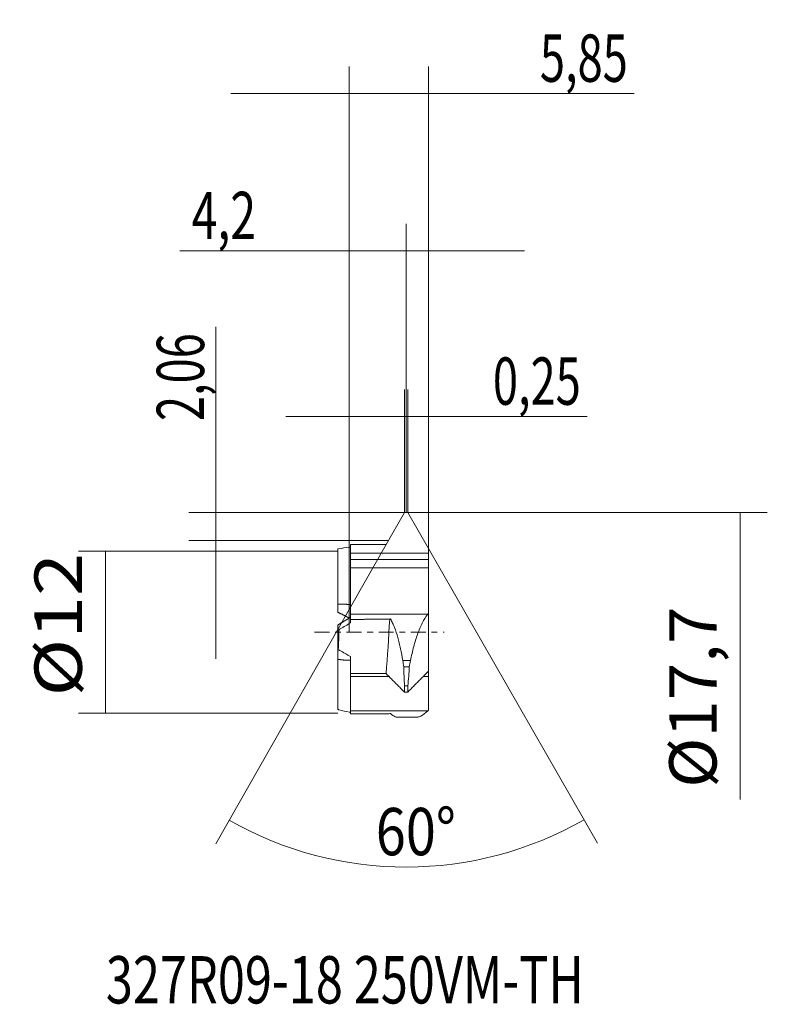
# Model space of a CAD drawing. Units: millimetres. Extents: x -24.4 to 30.9, y -27.5 to 45.3.
import ezdxf

# ---------------------------------------------------------------- set-up
doc = ezdxf.new("R2010")
doc.units = ezdxf.units.MM
doc.linetypes.add('CENTER', pattern=[47.5, 22, -8.5, 8.5, -8.5])
for name, color, linetype in [('1', 4, 'CONTINUOUS'), ('2', 7, 'CONTINUOUS'), ('SK1', 4, 'CONTINUOUS'), ('SK2', 7, 'CONTINUOUS'), ('SK4', 2, 'CENTER'), ('SK6', 5, 'CONTINUOUS')]:
    doc.layers.add(name, color=color, linetype=linetype)
doc.styles.add('iso_b_vert', font='simplex.shx')
doc.dimstyles.get("Standard").update_dxf_attribs({"dimtxt": 0.18, "dimasz": 0.18, "dimexe": 0.18, "dimexo": 0.0625, "dimgap": 0.09, "dimtad": 1, "dimzin": 0, "dimdsep": 52, "dimtxsty": 'Standard', "dimcen": 0.09, "dimadec": 0, "dimazin": 0, "dimtfac": 1, "dimtdec": 4, "dimtofl": 0, "dimtmove": 0, "dimatfit": 3, "dimfxl": 1, "dimtolj": 1, "dimtzin": 0, "dimarcsym": 0})

# ---------------------------------------------------------------- blocks, each defined once
blk = doc.blocks.new('DimnDraft3D1')
at = {"layer": '2', "lineweight": 13}
for p, q in [((4.2, 8.85), (30.90239, 8.85)), ((28.90239, 8.85), (28.90239, -12.383505))]:
    blk.add_line(p, q, dxfattribs=at)
blk.add_solid([(28.90239, 8.85), (29.840212, 5.350003), (27.964568, 5.349997), (28.90239, 8.85)], dxfattribs=at)
at = {"layer": '2', "lineweight": 13, "insert": (27.15239, -11.508505), "char_height": 3.5, "attachment_point": 7, "rotation": 90, "line_spacing_factor": 1.084337, "style": 'iso_b_vert'}
blk.add_mtext('\\W1.0454;%%c17,7', dxfattribs=at)
blk = doc.blocks.new('DimnDraft3D2')
at = {"layer": 'SK2', "lineweight": 13}
for p, q in [((2.726949, 6.480608), (-9.864708, -15.651021)), ((5.85, 6.191482), (18.350888, -15.601201))]:
    blk.add_line(p, q, dxfattribs=at)
blk.add_arc((4.199488, 9.068805), 26.440664, 240.36255, 299.83978, dxfattribs=at)
for points in [[(-8.875687, -13.912677), (-5.341488, -14.712003), (-6.214639, -16.372017), (-8.875687, -13.912677)], [(17.355736, -13.866361), (14.703395, -16.33508), (13.824375, -14.678165), (17.355736, -13.866361)]]:
    blk.add_solid(points, dxfattribs=at)
at = {"layer": 'SK2', "lineweight": 13, "insert": (1.962723, -16.500848), "char_height": 3.5, "attachment_point": 7, "rotation": 0.10116487, "line_spacing_factor": 1.084337, "style": 'iso_b_vert'}
blk.add_mtext('\\W0.8385;60%%d', dxfattribs=at)
blk = doc.blocks.new('DimnDraft3D3')
at = {"layer": 'SK2', "lineweight": 13}
for p, q in [((0, 0), (0, 30.195882)), ((4.2, 8.85), (4.2, 30.195882)), ((12.95, 28.195882), (-12.528723, 28.195882))]:
    blk.add_line(p, q, dxfattribs=at)
for points in [[(0, 28.195882), (-3.499997, 27.25806), (-3.500003, 29.133704), (0, 28.195882)], [(4.2, 28.195882), (7.699997, 29.133704), (7.700003, 27.25806), (4.2, 28.195882)]]:
    blk.add_solid(points, dxfattribs=at)
at = {"layer": 'SK2', "lineweight": 13, "insert": (-11.653723, 29.070882), "char_height": 3.5, "attachment_point": 7, "line_spacing_factor": 1.084337, "style": 'iso_b_vert'}
blk.add_mtext('\\W0.7191;4,2', dxfattribs=at)
blk = doc.blocks.new('DimnDraft3D4')
at = {"layer": '2', "lineweight": 13}
for p, q in [((0, 0), (0, 41.835167)), ((5.85, 6.191482), (5.85, 41.835167)), ((21.065764, 39.835167), (-8.75, 39.835167))]:
    blk.add_line(p, q, dxfattribs=at)
for points in [[(0, 39.835167), (-3.499997, 38.897345), (-3.500003, 40.772989), (0, 39.835167)], [(5.85, 39.835167), (9.349997, 40.772989), (9.350003, 38.897345), (5.85, 39.835167)]]:
    blk.add_solid(points, dxfattribs=at)
at = {"layer": '2', "lineweight": 13, "insert": (14.093395, 40.710167), "char_height": 3.5, "attachment_point": 7, "line_spacing_factor": 1.084337, "style": 'iso_b_vert'}
blk.add_mtext('\\W0.7003;5,85', dxfattribs=at)
blk = doc.blocks.new('DimnDraft3D5')
at = {"layer": 'SK2', "lineweight": 13}
for p, q in [((-0.85, 6), (-20.016053, 6)), ((-18.016053, 6), (-18.016053, -6)), ((-0.85, -6), (-20.016053, -6))]:
    blk.add_line(p, q, dxfattribs=at)
for points in [[(-18.016053, 6), (-17.078231, 2.500003), (-18.953875, 2.499997), (-18.016053, 6)], [(-18.016053, -6), (-18.953875, -2.500003), (-17.078231, -2.499997), (-18.016053, -6)]]:
    blk.add_solid(points, dxfattribs=at)
at = {"layer": 'SK2', "lineweight": 13, "insert": (-19.766053, -4.757237), "char_height": 3.5, "attachment_point": 7, "rotation": 90, "line_spacing_factor": 1.084337, "style": 'iso_b_vert'}
blk.add_mtext('\\W1.2012;%%c12', dxfattribs=at)
blk = doc.blocks.new('DimnDraft3D6')
at = {"layer": 'SK2', "lineweight": 13}
for p, q in [((4.075, 8.85), (4.075, 17.948574)), ((4.325, 8.85), (4.325, 17.948574)), ((-4.675, 15.948574), (17.590324, 15.948574))]:
    blk.add_line(p, q, dxfattribs=at)
for points in [[(4.075, 15.948574), (0.575003, 15.010752), (0.574997, 16.886396), (4.075, 15.948574)], [(4.325, 15.948574), (7.824997, 16.886396), (7.825003, 15.010752), (4.325, 15.948574)]]:
    blk.add_solid(points, dxfattribs=at)
at = {"layer": 'SK2', "lineweight": 13, "insert": (10.617955, 16.823574), "char_height": 3.5, "attachment_point": 7, "line_spacing_factor": 1.084337, "style": 'iso_b_vert'}
blk.add_mtext('\\W0.7003;0,25', dxfattribs=at)
blk = doc.blocks.new('DimnDraft3D7')
at = {"layer": 'SK2', "lineweight": 13}
for p, q in [((-9.854909, -1.96), (-9.854909, 22.590515)), ((4.2, 8.85), (-11.854909, 8.85)), ((2.9, 6.79), (-11.854909, 6.79))]:
    blk.add_line(p, q, dxfattribs=at)
for points in [[(-9.854909, 8.85), (-10.792731, 12.349997), (-8.917086, 12.350003), (-9.854909, 8.85)], [(-9.854909, 6.79), (-8.917086, 3.290003), (-10.792731, 3.289997), (-9.854909, 6.79)]]:
    blk.add_solid(points, dxfattribs=at)
at = {"layer": 'SK2', "lineweight": 13, "insert": (-10.729909, 15.618147), "char_height": 3.5, "attachment_point": 7, "rotation": 90, "line_spacing_factor": 1.084337, "style": 'iso_b_vert'}
blk.add_mtext('\\W0.7003;2,06', dxfattribs=at)

msp = doc.modelspace()

# ---------------------------------------------------------------- linework, layer by layer
at = {"layer": '1', "lineweight": 18}
for p, q in [((2.726949, 6.480608), (4.075, 8.85)), ((4.325, 8.85), (4.075, 8.85)), ((5.85, 6.191482), (4.325, 8.85)), ((0.1, 6.486498), (0.1, 5.85)), ((0.1, 5.85), (0.1, 5.373409)), ((5.85, 5.85), (5.85, 6.191482)), ((5.85, 5.373409), (5.85, 5.85)), ((0.1, 5.373409), (0.1, 4.761848)), ((5.85, 4.761848), (5.85, 5.373409)), ((0.1, 4.761848), (5.85, 4.761848)), ((0.1, 4.761848), (0.1, 1.334521)), ((5.85, 1.406632), (5.85, 4.761848)), ((0.1, 1.334521), (0.1, 0.938971)), ((0.1, 0.937312), (2.990766, 0.962286)), ((0.1, 0.938971), (0.1, 0.937312)), ((2.990766, 0.962286), (3.054295, 0.977618)), ((4.436464, -2.558725), (4.03754, -2.558725)), ((5.85, -3.285823), (5.85, -2.905212)), ((0.1, -3.075063), (0.1, -3.285823)), ((0.1, -3.285823), (2.949125, -3.285823)), ((0.1, -3.285823), (0.1, -5.81112)), ((5.459449, -3.285823), (5.85, -3.285823)), ((5.85, -5.757987), (5.85, -3.285823)), ((4.327249, -3.961291), (4.092059, -3.961291)), ((4.325, -4.425), (4.075, -4.425)), ((0.1, -5.81112), (0.1, -6.042471)), ((3.556993, -6.284266), (5.00515, -6.284266))]:
    msp.add_line(p, q, dxfattribs=at)
at = {"layer": '1', "lineweight": 13}
for p, q in [((5.85, 5.85), (0.1, 5.85)), ((5.85, 5.373409), (0.1, 5.373409)), ((5.797852, 1.334521), (0.1, 1.334521)), ((0.100014, -2.067104), (0, -2.067104)), ((4.530291, -2.099373), (3.960661, -2.099373)), ((5.797852, -5.81112), (0.1, -5.81112))]:
    msp.add_line(p, q, dxfattribs=at)
at = {"layer": '1', "lineweight": 18}
msp.add_ellipse((2.699255, -0.163463), major_axis=(0.392472, 6.4808847), ratio=0.034878, start_param=-2.0321545478, end_param=-1.394096072, dxfattribs=at)
for points in [[(0.1, 6.2999082), (0.0666725, 6.2957237), (0.0333392, 6.2914751), (0, 6.2871624)], [(0.1, 0.9373117), (0.1, 0.8557295), (0.1, 0.7740528), (0.1, 0.6922823)], [(5.85, 1.4066324), (5.8327259, 1.3825694), (5.815341, 1.3585325), (5.7978517, 1.3345208)], [(0, 0.6334476), (0.0333434, 0.6530555), (0.0666767, 0.6726671), (0.1, 0.6922823)], [(0.1, -1.8023635), (0.0666724, -1.7835746), (0.0333391, -1.7647764), (0, -1.7459689)], [(0.1, -1.8023635), (0.1, -2.2409277), (0.1, -2.6615283), (0.1, -3.0641727)], [(4.0375397, -2.5587249), (4.0099439, -2.4059436), (3.9842591, -2.2528096), (3.9606613, -2.0993729)], [(4.5302912, -2.0993729), (4.5009189, -2.2528594), (4.4695793, -2.4059873), (4.4364643, -2.5587249)], [(4.0375397, -2.5587249), (4.0336728, -3.0270779), (4.0526976, -3.4945678), (4.0920586, -3.9612912)], [(4.3272493, -3.9612912), (4.3840585, -3.49531), (4.421598, -3.0278736), (4.4364643, -2.5587249)], [(4.0920586, -3.9612912), (4.0836138, -4.1157539), (4.077939, -4.2703655), (4.075, -4.425)], [(4.325, -4.425), (4.3284481, -4.2704614), (4.3292245, -4.1158516), (4.3272493, -3.9612912)], [(5.85, -5.7579872), (5.8327259, -5.7757171), (5.815341, -5.7934278), (5.7978517, -5.8111199)], [(0, -5.915077), (0.0333457, -5.9220744), (0.0666792, -5.9289796), (0.1, -5.9357922)]]:
    msp.add_open_spline(points, degree=3, dxfattribs=at)
for points, knots in [([(0.1, 6.4864982), (0.2939124, 6.4860647), (0.4878248, 6.4856309), (0.908983, 6.4846882), (1.1362287, 6.4841791), (1.5907202, 6.4831602), (1.8179659, 6.4826503), (2.2724574, 6.4816298), (2.4997031, 6.4811192), (2.7269488, 6.4806082)], [0, 0, 0, 0, 0.221449768, 0.221449768, 0.480966512, 0.480966512, 0.740483256, 0.740483256, 1, 1, 1, 1]), ([(3.9606613, -2.0993729), (3.9140996, -1.7966214), (3.8603566, -1.5028656), (3.7682685, -1.0752505), (3.7356485, -0.9348953), (3.6662928, -0.6586288), (3.6298952, -0.5241061), (3.5160132, -0.1331843), (3.4336279, 0.1116511), (3.2992183, 0.4557087), (3.2524636, 0.5668007), (3.1557013, 0.7795474), (3.1058061, 0.8810079), (3.0542953, 0.977618)], [0, 0, 0, 0, 0.25, 0.25, 0.375, 0.375, 0.5, 0.5, 0.75, 0.75, 0.875, 0.875, 1, 1, 1, 1]), ([(5.7978517, 1.3345208), (5.6572371, 1.1414667), (5.5260907, 0.9224818), (5.3409951, 0.555374), (5.2812499, 0.4265257), (5.1653991, 0.1553802), (5.109022, 0.0122533), (4.948512, -0.4287593), (4.852006, -0.7398173), (4.7208124, -1.2320404), (4.679362, -1.4004177), (4.6008824, -1.7462026), (4.5642948, -1.9216845), (4.5302912, -2.0993729)], [0, 0, 0, 0, 0.25, 0.25, 0.375, 0.375, 0.5, 0.5, 0.75, 0.75, 0.875, 0.875, 1, 1, 1, 1]), ([(5.85, -2.8943118), (5.85, -2.5582287), (5.85, -2.2131467), (5.85, -1.6824482), (5.85, -1.5033566), (5.85, -1.1407062), (5.85, -0.9565474), (5.85, -0.4071545), (5.85, -0.0421928), (5.85, 0.5033282), (5.85, 0.6848464), (5.85, 1.0472208), (5.85, 1.2281645), (5.85, 1.4066324)], [0, 0, 0, 0, 0.25, 0.25, 0.375, 0.375, 0.5, 0.5, 0.75, 0.75, 0.875, 0.875, 1, 1, 1, 1]), ([(4.325, -4.425), (4.4712146, -4.2780686), (4.6174548, -4.1311456), (4.8368657, -3.9107777), (4.9100112, -3.8373246), (5.0563217, -3.6904246), (5.1294868, -3.6169779), (5.2758398, -3.4700918), (5.3490278, -3.3966526), (5.4954306, -3.2497829), (5.5686454, -3.1763524), (5.7092456, -3.035379), (5.7766285, -2.9678352), (5.8460183, -2.8983017), (5.8480091, -2.8963067), (5.85, -2.8943118)], [0, 0, 0, 0, 0.2878885187, 0.2878885187, 0.4318327768, 0.4318327768, 0.5757770351, 0.5757770351, 0.7197212937, 0.7197212937, 0.8636655528, 0.8636655528, 0.9960884506, 0.9960884506, 1, 1, 1, 1]), ([(0.1, -3.0641727), (0.2939124, -3.0639231), (0.4878248, -3.0636734), (0.908983, -3.0631306), (1.1362287, -3.0628374), (1.5907202, -3.0622508), (1.8179659, -3.0619572), (2.2724574, -3.0613697), (2.4997031, -3.0610756), (2.7269488, -3.0607814)], [0, 0, 0, 0, 0.221449768, 0.221449768, 0.480966512, 0.480966512, 0.740483256, 0.740483256, 1, 1, 1, 1]), ([(2.7269488, -3.0607814), (2.800964, -3.1358035), (2.8749992, -3.210819), (3.0231032, -3.3608392), (3.097172, -3.4358439), (3.245338, -3.585844), (3.3194353, -3.6608394), (3.4676541, -3.8108223), (3.5417757, -3.8858098), (3.6924028, -4.0381681), (3.768909, -4.1155388), (3.9219407, -4.2702739), (3.9984662, -4.3476383), (4.075, -4.425)], [0, 0, 0, 0, 0.1649143879, 0.1649143879, 0.329828775, 0.329828775, 0.4947431615, 0.4947431615, 0.6596575476, 0.6596575476, 0.829828772, 0.829828772, 1, 1, 1, 1]), ([(5.7978517, -5.8111199), (5.6165838, -5.9944892), (5.4509656, -6.1262161), (5.25926, -6.2235602), (5.2216969, -6.2396177), (5.1480652, -6.2646412), (5.1119229, -6.2736039), (5.0526733, -6.2824041), (5.0289558, -6.2842334), (5.0057048, -6.2842747)], [0, 0, 0, 0, 0.5978759193, 0.5978759193, 0.7473448991, 0.7473448991, 0.8968138789, 0.8968138789, 1, 1, 1, 1]), ([(3.5569717, -6.2843342), (3.5040617, -6.2843121), (3.4481862, -6.2722715), (3.3382082, -6.2285271), (3.2848823, -6.1996488), (3.1731071, -6.1246704), (3.1146949, -6.0785386), (3.0542953, -6.024453)], [0, 0, 0, 0, 0.3665763852, 0.3665763852, 0.6832881926, 0.6832881926, 1, 1, 1, 1])]:
    msp.add_open_spline(points, degree=3, knots=knots, dxfattribs=at)
for points, weights in [([(0, 2.042562), (0.0337552, 2.0383643), (0.0670918, 2.0337636), (0.1, 2.0287616)], [0.999226837703, 0.999385639726, 0.999643360492, 1]), ([(0.1, 1.1032119), (0.0671002, 1.0830366), (0.0337639, 1.0626384), (0, 1.042023)], [1, 0.999132819867, 0.9983648757, 0.997696167501]), ([(3.0542953, 0.977618), (2.0742464, 0.9648181), (1.0894706, 0.9519356), (0.1, 0.9389709)], [1, 0.999989044041, 0.999989044041, 1]), ([(0.1, -2.0735821), (0.0670918, -2.0744628), (0.0337552, -2.0749334), (0, -2.0749934)], [1, 0.999643360492, 0.999385639727, 0.999226837704]), ([(3.0542953, -6.024453), (2.0742464, -6.0305643), (1.0894706, -6.0365705), (0.1, -6.0424714)], [1, 0.999989044041, 0.999989044041, 1])]:
    msp.add_rational_spline(points, weights, degree=3, dxfattribs=at)
at = {"layer": 'SK1', "lineweight": 18}
for p, q in [((-0.85, 2.066539), (-0.85, 6.153773)), ((-0.85, 2.066539), (-0.85, 1.471745)), ((-0.85, 0.137841), (-0.85, 0.530892)), ((-0.85, -1.264206), (-0.85, 0.137841)), ((-0.85, -1.26893), (-0.85, -2.002637)), ((-0.85, -5.69682), (-0.85, -2.002637))]:
    msp.add_line(p, q, dxfattribs=at)
at = {"layer": 'SK1', "lineweight": 13}
msp.add_line((0, -2.067104), (-0.271843, -2.067104), dxfattribs=at)
at = {"layer": 'SK1', "lineweight": 18}
for points, weights in [([(-0.8081889, 6.1703544), (-0.8221335, 6.1648368), (-0.8360706, 6.1593095), (-0.85, 6.1537727)], [1, 0.999999024042, 0.999999024042, 1]), ([(-0.85, 2.0665389), (-0.649576, 2.0776357), (-0.4563494, 2.0778245), (-0.271843, 2.067104)], [1, 0.997373137932, 0.997373137932, 1]), ([(-0.0025218, 1.0345138), (-0.2646561, 1.1948572), (-0.5488442, 1.3414558), (-0.85, 1.4717452)], [0.997646456692, 0.992526322018, 0.993310836454, 1]), ([(-0.271843, 2.067104), (-0.1786715, 2.0616904), (-0.0879956, 2.0535049), (0, 2.042562)], [1, 0.99907081909, 0.998813098325, 0.999226837703]), ([(0, 1.042023), (-0.2628223, 0.8815499), (-0.5478666, 0.710146), (-0.85, 0.5308923)], [0.997696167501, 0.992521324374, 0.99328926854, 1]), ([(-0.85, 0.1378405), (-0.8180299, 0.1557563), (-0.7860198, 0.1737009), (-0.7539704, 0.191674)], [1, 0.999994858975, 0.999994858975, 1]), ([(-0.8081889, -1.288867), (-0.8221335, -1.2806433), (-0.8360706, -1.2724229), (-0.85, -1.2642057)], [1, 0.999999024042, 0.999999024042, 1]), ([(-0.271843, -2.067104), (-0.4563494, -2.0563835), (-0.649576, -2.034838), (-0.85, -2.0026375)], [1, 0.99737313793, 0.99737313793, 1]), ([(0, -2.0749934), (-0.0879956, -2.0751499), (-0.1786715, -2.0725176), (-0.271843, -2.067104)], [0.999226837704, 0.998813098326, 0.999070819092, 1]), ([(-0.85, -5.6968195), (-0.8180299, -5.7118418), (-0.7860198, -5.7268228), (-0.7539704, -5.7417624)], [1, 0.999994858975, 0.999994858975, 1])]:
    msp.add_rational_spline(points, weights, degree=3, dxfattribs=at)
for points in [[(0, 6.2871624), (-0.2690189, 6.2523628), (-0.538418, 6.2133961), (-0.8081889, 6.1703544)], [(-0.7539704, 0.191674), (-0.7709544, -0.3072083), (-0.7890037, -0.8007224), (-0.8081889, -1.288867)], [(-0.7539704, 0.191674), (-0.502088, 0.3387288), (-0.2507606, 0.4859852), (0, 0.6334476)], [(0, -1.7459689), (-0.2690248, -1.5942042), (-0.5384239, -1.4418324), (-0.8081889, -1.288867)], [(-0.7539704, -5.7417624), (-0.502118, -5.8046415), (-0.2507141, -5.8624659), (0, -5.915077)]]:
    msp.add_open_spline(points, degree=3, dxfattribs=at)
at = {"layer": 'SK4', "lineweight": 13, "ltscale": 0.05}
msp.add_line((-2.567638, 0), (7.012187, 0), dxfattribs=at)

# ---------------------------------------------------------------- texts
at = {"layer": 'SK6', "lineweight": 13, "insert": (-17.989213, -27.459481), "char_height": 3.5, "attachment_point": 7, "line_spacing_factor": 1.084337, "style": 'iso_b_vert'}
msp.add_mtext('\\W0.7538;327R09-18 250VM-TH', dxfattribs=at)

# ---------------------------------------------------------------- dimensions: what is measured, and where the dimension line sits
at = {"layer": '2', "lineweight": 13}
dim = msp.add_linear_dim(base=(5.85, 39.835167), p1=(0, 0), p2=(5.85, 6.191482), dimstyle='Standard', override={"dimtxt": 3.5, "dimasz": 3.5, "dimexe": 2, "dimexo": 0, "dimgap": 1.75, "dimtad": 1, "dimtih": 0, "dimdec": 6, "dimzin": 8, "dimpost": '<>', "dimtxsty": 'iso_b_vert', "dimsah": 1, "dimclrd": 7, "dimclre": 7, "dimclrt": 7, "dimtm": -0.005, "dimtdec": 2, "dimtofl": 1, "dimtmove": 0}, dxfattribs=at)
dim.commit()
dim.dimension.update_dxf_attribs({"geometry": 'DimnDraft3D4', "text_midpoint": (17.14208, 39.835167)})
dim = msp.add_linear_dim(base=(28.90239, -8.85), p1=(4.2, -8.85), p2=(0, 0), angle=90, dimstyle='Standard', override={"dimtxt": 3.5, "dimasz": 3.5, "dimexe": 2, "dimexo": 0, "dimgap": 1.75, "dimtad": 1, "dimtih": 0, "dimtoh": 0, "dimdec": 1, "dimzin": 8, "dimpost": '<>', "dimtxsty": 'iso_b_vert', "dimsah": 1, "dimse2": 1, "dimsd2": 1, "dimclrd": 7, "dimclre": 7, "dimclrt": 7, "dimtm": -0.005, "dimtdec": 2, "dimtofl": 1, "dimtmove": 0}, dxfattribs=at)
dim.commit()
dim.dimension.update_dxf_attribs({"geometry": 'DimnDraft3D1', "text_midpoint": (28.90239, -4.872321)})
at = {"layer": 'SK2', "lineweight": 13}
for base, p1, p2, picture, middle in [((4.2, 28.195882), (0, 0), (4.2, 8.85), 'DimnDraft3D3', (-9.705696, 28.195882)), ((4.075, 15.948574), (4.325, 8.85), (4.075, 8.85), 'DimnDraft3D6', (13.666639, 15.948574))]:
    dim = msp.add_linear_dim(base=base, p1=p1, p2=p2, dimstyle='Standard', override={"dimtxt": 3.5, "dimasz": 3.5, "dimexe": 2, "dimexo": 0, "dimgap": 1.75, "dimtad": 1, "dimtih": 0, "dimdec": 6, "dimzin": 8, "dimpost": '<>', "dimtxsty": 'iso_b_vert', "dimsah": 1, "dimclrd": 7, "dimclre": 7, "dimclrt": 7, "dimtm": -0.005, "dimtdec": 2, "dimtofl": 1, "dimtmove": 0}, dxfattribs=at)
    dim.commit()
    dim.dimension.update_dxf_attribs({"geometry": picture, "text_midpoint": middle})
for base, p1, p2, override, picture, middle in [((-9.854909, 6.79), (4.2, 8.85), (2.9, 6.79), {"dimtxt": 3.5, "dimasz": 3.5, "dimexe": 2, "dimexo": 0, "dimgap": 1.75, "dimtad": 1, "dimtih": 0, "dimtoh": 0, "dimdec": 6, "dimzin": 8, "dimpost": '<>', "dimtxsty": 'iso_b_vert', "dimsah": 1, "dimclrd": 7, "dimclre": 7, "dimclrt": 7, "dimtm": -0.005, "dimtdec": 2, "dimtofl": 1, "dimtmove": 0}, 'DimnDraft3D7', (-9.854909, 18.666831)), ((-18.016053, -6), (-0.85, 6), (-0.85, -6), {"dimtxt": 3.5, "dimasz": 3.5, "dimexe": 2, "dimexo": 0, "dimgap": 1.75, "dimtad": 1, "dimtih": 0, "dimtoh": 0, "dimdec": 1, "dimzin": 8, "dimpost": '<>', "dimtxsty": 'iso_b_vert', "dimsah": 1, "dimclrd": 7, "dimclre": 7, "dimclrt": 7, "dimtm": -0.005, "dimtdec": 2, "dimtofl": 1, "dimtmove": 0}, 'DimnDraft3D5', (-18.016053, 0))]:
    dim = msp.add_linear_dim(base=base, p1=p1, p2=p2, angle=90, dimstyle='Standard', override=override, dxfattribs=at)
    dim.commit()
    dim.dimension.update_dxf_attribs({"geometry": picture, "text_midpoint": middle})
dim = msp.add_angular_dim_2l(base=(4.246173, -17.371818), line1=((2.726949, 6.480608), (4.075, 8.85)), line2=((5.85, 6.191482), (4.325, 8.85)), dimstyle='Standard', override={"dimpost": '<>'}, dxfattribs=at)
dim.commit()
dim.dimension.update_dxf_attribs({"geometry": 'DimnDraft3D2', "text_midpoint": (4.239993, -13.871823)})

doc.saveas('drawing.dxf')
